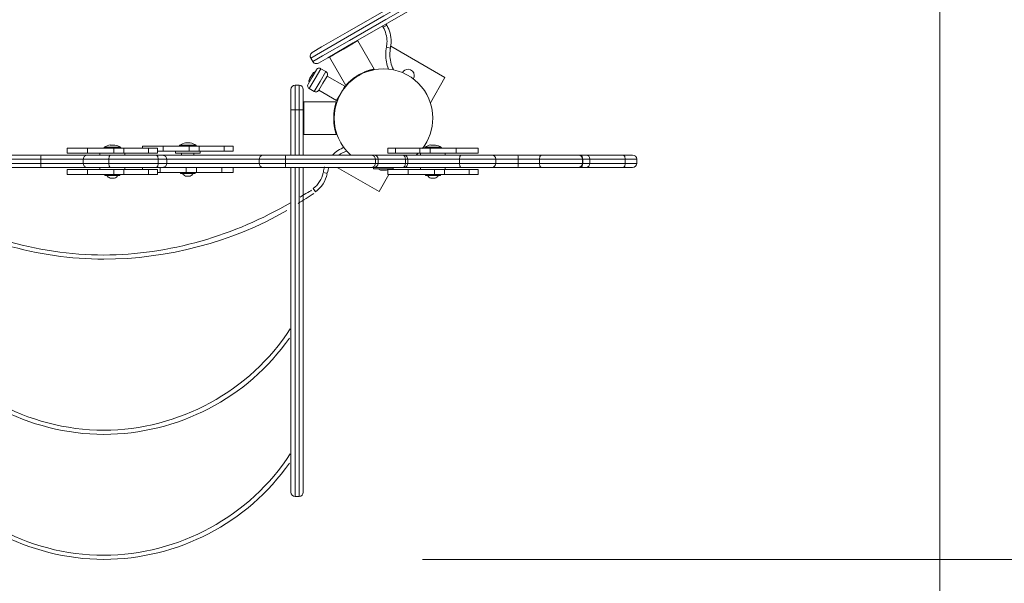
# Model space of a CAD drawing. Units: inches. Extents: x 111 to 189, y 50 to 159.
# Drawn here: x 139 to 151, y 90 to 97 of the extents above; entities that cross this region are included whole.
import ezdxf

# ---------------------------------------------------------------- set-up
doc = ezdxf.new("R2010")
doc.units = ezdxf.units.IN
doc.header["$MEASUREMENT"] = 0
doc.layers.add('Ebene 1', color=7, linetype='Continuous')

# ---------------------------------------------------------------- blocks, each defined once
blk = doc.blocks.new('block 2')
at = {"layer": 'Ebene 1', "color": 179, "lineweight": 9, "true_color": 0x1a171b}
for points in [[(149.824, 98.916), (149.824, 61.571)], [(143.806, 97.541), (143.496, 97.362), (143.061, 97.11), (142.619, 96.855), (142.293, 96.667), (142.174, 96.598)], [(142.192, 96.666), (142.306, 96.732), (142.615, 96.911), (143.034, 97.153), (143.449, 97.392), (143.743, 97.562)], [(142.199, 96.555), (142.318, 96.624), (142.644, 96.812), (143.085, 97.067), (143.521, 97.318), (143.831, 97.497)], [(143.818, 97.432), (143.524, 97.262), (143.109, 97.023), (142.69, 96.781), (142.381, 96.602), (142.267, 96.536)], [(143.054, 96.974), (143.047, 96.987)], [(143.097, 96.998), (143.085, 96.991), (143.054, 96.974)], [(143.09, 97.011), (143.097, 96.998)], [(142.746, 96.807), (142.695, 96.778), (142.573, 96.707)], [(142.746, 96.807), (142.739, 96.809)], [(142.945, 96.462), (142.746, 96.807)], [(143.804, 96.36), (143.146, 96.74)], [(142.573, 96.707), (142.45, 96.636), (142.4, 96.607)], [(143.143, 96.719), (143.129, 96.722), (143.094, 96.729)], [(142.199, 96.555), (142.174, 96.598)], [(142.401, 96.614), (142.4, 96.607)], [(142.4, 96.607), (142.599, 96.262)], [(142.142, 96.28), (142.192, 96.367), (142.242, 96.454)], [(142.296, 96.468), (142.226, 96.347), (142.156, 96.226)], [(142.18, 96.374), (142.2, 96.408), (142.208, 96.422)], [(142.217, 96.191), (142.287, 96.312), (142.357, 96.433)], [(142.372, 96.379), (142.322, 96.292), (142.272, 96.206)], [(142.372, 96.379), (142.322, 96.292), (142.272, 96.206)], [(142.357, 96.433), (142.296, 96.468)], [(142.588, 96.254), (142.372, 96.379)], [(142.937, 96.455), (142.94, 96.455), (142.941, 96.456), (142.941, 96.456), (142.94, 96.455), (142.939, 96.455), (142.937, 96.455), (142.935, 96.454), (142.933, 96.454), (142.929, 96.453), (142.926, 96.452), (142.922, 96.452), (142.918, 96.451), (142.913, 96.449), (142.908, 96.448), (142.903, 96.446), (142.897, 96.445), (142.891, 96.443), (142.884, 96.441), (142.877, 96.439), (142.87, 96.437), (142.863, 96.435), (142.856, 96.432), (142.848, 96.429), (142.841, 96.426), (142.832, 96.423), (142.824, 96.42), (142.816, 96.416), (142.808, 96.412), (142.8, 96.409), (142.791, 96.404), (142.783, 96.4), (142.774, 96.396), (142.766, 96.391), (142.758, 96.387), (142.749, 96.382), (142.741, 96.377), (142.733, 96.372), (142.726, 96.367), (142.718, 96.361), (142.71, 96.356), (142.703, 96.351), (142.696, 96.346), (142.689, 96.34), (142.682, 96.335), (142.676, 96.33), (142.669, 96.325), (142.663, 96.319), (142.658, 96.315), (142.652, 96.309), (142.647, 96.305), (142.642, 96.3), (142.638, 96.296), (142.633, 96.291), (142.629, 96.287), (142.626, 96.284), (142.622, 96.28), (142.619, 96.277), (142.617, 96.274), (142.615, 96.272), (142.613, 96.27), (142.611, 96.268), (142.61, 96.266), (142.609, 96.265), (142.608, 96.264), (142.607, 96.263), (142.607, 96.263), (142.606, 96.263), (142.607, 96.263), (142.609, 96.265)], [(142.033, 96.267), (141.983, 96.267)], [(141.983, 95.967), (141.983, 96.179), (141.983, 96.267)], [(142.033, 96.267), (142.033, 96.179), (142.033, 95.967)], [(142.153, 96.326), (142.161, 96.34), (142.18, 96.374)], [(143.628, 96.054), (143.804, 96.36)], [(141.933, 96.217), (141.933, 96.144), (141.933, 95.967)], [(142.083, 95.967), (142.083, 96.144), (142.083, 96.217)], [(142.156, 96.226), (142.217, 96.191)], [(142.272, 96.206), (142.488, 96.081)], [(142.488, 96.081), (142.538, 96.167), (142.588, 96.254)], [(142.526, 96.145), (142.526, 96.145)], [(142.551, 96.188), (142.551, 96.189)], [(142.088, 96.067), (142.083, 96.062)], [(142.486, 96.067), (142.088, 96.067)], [(142.088, 96.067), (142.088, 96.009), (142.088, 95.867)], [(142.485, 95.667), (142.485, 95.668), (142.484, 95.668), (142.484, 95.669), (142.484, 95.671), (142.483, 95.672), (142.483, 95.674), (142.482, 95.677), (142.481, 95.679), (142.48, 95.682), (142.48, 95.684), (142.479, 95.685), (142.479, 95.686), (142.478, 95.688), (142.478, 95.689), (142.477, 95.691), (142.477, 95.693), (142.476, 95.695), (142.476, 95.697), (142.475, 95.7), (142.474, 95.702), (142.474, 95.705), (142.473, 95.708), (142.472, 95.711), (142.471, 95.714), (142.47, 95.718), (142.47, 95.722), (142.469, 95.726), (142.468, 95.728), (142.468, 95.731), (142.467, 95.733), (142.466, 95.735), (142.466, 95.737), (142.466, 95.74), (142.465, 95.742), (142.465, 95.745), (142.464, 95.747), (142.464, 95.749), (142.463, 95.752), (142.463, 95.754), (142.462, 95.756), (142.462, 95.758), (142.462, 95.761), (142.461, 95.763), (142.461, 95.765), (142.461, 95.767), (142.46, 95.769), (142.46, 95.771), (142.46, 95.773), (142.459, 95.775), (142.459, 95.777), (142.459, 95.779), (142.458, 95.781), (142.458, 95.783), (142.458, 95.785), (142.458, 95.787), (142.458, 95.788), (142.457, 95.79), (142.457, 95.795), (142.456, 95.799), (142.456, 95.803), (142.456, 95.807), (142.455, 95.812), (142.455, 95.816), (142.455, 95.82), (142.454, 95.825), (142.454, 95.829), (142.454, 95.833), (142.453, 95.837), (142.453, 95.842), (142.453, 95.846), (142.453, 95.85), (142.453, 95.855), (142.453, 95.859), (142.453, 95.863), (142.453, 95.867), (142.453, 95.877), (142.453, 95.886), (142.453, 95.896), (142.454, 95.905), (142.455, 95.915), (142.455, 95.925), (142.456, 95.935), (142.457, 95.944), (142.458, 95.947), (142.458, 95.95), (142.459, 95.953), (142.459, 95.956), (142.46, 95.959), (142.46, 95.963), (142.461, 95.966), (142.461, 95.97), (142.462, 95.973), (142.462, 95.977), (142.463, 95.981), (142.464, 95.985), (142.465, 95.989), (142.465, 95.993), (142.466, 95.997), (142.467, 96.001), (142.468, 96.004), (142.469, 96.009), (142.469, 96.011), (142.47, 96.013), (142.47, 96.016), (142.471, 96.018), (142.471, 96.02), (142.472, 96.022), (142.472, 96.024), (142.473, 96.026), (142.473, 96.028), (142.474, 96.029), (142.474, 96.031), (142.475, 96.032), (142.475, 96.034), (142.475, 96.035), (142.476, 96.037), (142.476, 96.038), (142.477, 96.04), (142.477, 96.041), (142.477, 96.042), (142.477, 96.043), (142.478, 96.044), (142.478, 96.045), (142.478, 96.046), (142.479, 96.047), (142.479, 96.048), (142.479, 96.049), (142.48, 96.05), (142.48, 96.05), (142.48, 96.051), (142.48, 96.052), (142.481, 96.053), (142.481, 96.055), (142.482, 96.056), (142.482, 96.058), (142.482, 96.059), (142.483, 96.06), (142.483, 96.061), (142.483, 96.062), (142.483, 96.063), (142.484, 96.063), (142.484, 96.064), (142.484, 96.065), (142.484, 96.065), (142.484, 96.066), (142.485, 96.066), (142.485, 96.066), (142.485, 96.067)], [(141.933, 95.967), (141.933, 95.417)], [(141.933, 95.967), (141.947, 95.967), (141.983, 95.967)], [(141.983, 95.417), (141.983, 95.967)], [(142.033, 95.967), (141.983, 95.967)], [(142.033, 95.967), (142.033, 95.417)], [(142.083, 95.967), (142.068, 95.967), (142.033, 95.967)], [(142.083, 95.417), (142.083, 95.967)], [(142.088, 95.867), (142.088, 95.726), (142.088, 95.667)], [(142.083, 95.672), (142.088, 95.667)], [(142.088, 95.667), (142.486, 95.667)], [(139.739, 95.54), (139.736, 95.54), (139.733, 95.54)], [(139.733, 95.54), (139.742, 95.54), (139.752, 95.54)], [(139.761, 95.54), (139.755, 95.54), (139.748, 95.54)], [(139.752, 95.54), (139.766, 95.54), (139.78, 95.54)], [(139.784, 95.54), (139.779, 95.54), (139.775, 95.54)], [(139.78, 95.54), (139.785, 95.54), (139.79, 95.54)], [(140.657, 95.565), (140.654, 95.565), (140.651, 95.565)], [(140.651, 95.565), (140.66, 95.565), (140.669, 95.565)], [(140.679, 95.565), (140.672, 95.565), (140.666, 95.565)], [(140.669, 95.565), (140.683, 95.565), (140.698, 95.565)], [(140.701, 95.565), (140.697, 95.565), (140.692, 95.565)], [(140.698, 95.565), (140.703, 95.565), (140.707, 95.565)], [(143.632, 95.54), (143.636, 95.54), (143.641, 95.54)], [(143.647, 95.54), (143.643, 95.54), (143.638, 95.54)], [(143.641, 95.54), (143.655, 95.54), (143.669, 95.54)], [(143.673, 95.54), (143.667, 95.54), (143.66, 95.54)], [(143.669, 95.54), (143.679, 95.54), (143.688, 95.54)], [(143.688, 95.54), (143.685, 95.54), (143.682, 95.54)], [(139.211, 95.502), (139.211, 95.442)], [(139.46, 95.502), (139.278, 95.502), (139.211, 95.502)], [(139.46, 95.442), (139.278, 95.442), (139.211, 95.442)], [(139.46, 95.442), (139.46, 95.502)], [(139.778, 95.502), (139.62, 95.502), (139.46, 95.502)], [(139.778, 95.442), (139.62, 95.442), (139.46, 95.442)], [(139.611, 95.442), (139.611, 95.417)], [(139.661, 95.512), (139.661, 95.502)], [(139.661, 95.512), (139.697, 95.512), (139.779, 95.512)], [(139.778, 95.442), (139.778, 95.502)], [(139.901, 95.502), (139.837, 95.502), (139.778, 95.502)], [(139.901, 95.442), (139.837, 95.442), (139.778, 95.442)], [(139.779, 95.512), (139.838, 95.512), (139.861, 95.512)], [(139.861, 95.502), (139.861, 95.512)], [(139.901, 95.442), (139.901, 95.502)], [(140.202, 95.502), (140.067, 95.502), (139.901, 95.502)], [(140.202, 95.442), (140.067, 95.442), (139.901, 95.442)], [(139.912, 95.417), (139.912, 95.442)], [(140.129, 95.527), (140.129, 95.502)], [(140.378, 95.527), (140.195, 95.527), (140.129, 95.527)], [(140.202, 95.442), (140.202, 95.502)], [(140.312, 95.502), (140.283, 95.502), (140.202, 95.502)], [(140.312, 95.442), (140.283, 95.442), (140.202, 95.442)], [(140.312, 95.442), (140.312, 95.502)], [(140.378, 95.467), (140.344, 95.467), (140.312, 95.467)], [(140.378, 95.467), (140.378, 95.527)], [(140.695, 95.527), (140.538, 95.527), (140.378, 95.527)], [(140.695, 95.467), (140.538, 95.467), (140.378, 95.467)], [(140.529, 95.467), (140.529, 95.442)], [(140.829, 95.442), (140.679, 95.442), (140.529, 95.442)], [(140.579, 95.537), (140.579, 95.527)], [(140.579, 95.537), (140.615, 95.537), (140.696, 95.537)], [(140.604, 95.442), (140.604, 95.417)], [(140.695, 95.467), (140.695, 95.527)], [(140.819, 95.527), (140.755, 95.527), (140.695, 95.527)], [(140.819, 95.467), (140.755, 95.467), (140.695, 95.467)], [(140.696, 95.537), (140.756, 95.537), (140.779, 95.537)], [(140.754, 95.417), (140.754, 95.442)], [(140.779, 95.527), (140.779, 95.537)], [(140.819, 95.467), (140.819, 95.527)], [(141.12, 95.527), (140.985, 95.527), (140.819, 95.527)], [(141.12, 95.467), (140.985, 95.467), (140.819, 95.467)], [(140.829, 95.442), (140.829, 95.467)], [(141.12, 95.467), (141.12, 95.527)], [(141.229, 95.527), (141.201, 95.527), (141.12, 95.527)], [(141.229, 95.467), (141.201, 95.467), (141.12, 95.467)], [(141.229, 95.467), (141.229, 95.527)], [(143.11, 95.502), (143.11, 95.442)], [(143.206, 95.502), (143.135, 95.502), (143.11, 95.502)], [(143.206, 95.442), (143.135, 95.442), (143.11, 95.442)], [(143.206, 95.442), (143.206, 95.502)], [(143.502, 95.502), (143.336, 95.502), (143.206, 95.502)], [(143.502, 95.442), (143.336, 95.442), (143.206, 95.442)], [(143.502, 95.442), (143.502, 95.502)], [(143.624, 95.502), (143.566, 95.502), (143.502, 95.502)], [(143.624, 95.442), (143.566, 95.442), (143.502, 95.442)], [(143.51, 95.442), (143.51, 95.417)], [(143.56, 95.512), (143.56, 95.502)], [(143.56, 95.512), (143.582, 95.512), (143.639, 95.512)], [(143.624, 95.442), (143.624, 95.502)], [(143.941, 95.502), (143.779, 95.502), (143.624, 95.502)], [(143.941, 95.442), (143.779, 95.442), (143.624, 95.442)], [(143.639, 95.512), (143.723, 95.512), (143.76, 95.512)], [(143.76, 95.502), (143.76, 95.512)], [(143.81, 95.417), (143.81, 95.442)], [(143.941, 95.442), (143.941, 95.502)], [(144.21, 95.502), (144.138, 95.502), (143.941, 95.502)], [(144.21, 95.442), (144.138, 95.442), (143.941, 95.442)], [(144.21, 95.442), (144.21, 95.502)], [(138.401, 95.417), (138.567, 95.417), (138.895, 95.417)], [(138.891, 95.367), (138.599, 95.367), (138.451, 95.367)], [(138.451, 95.317), (138.599, 95.317), (138.891, 95.317)], [(138.895, 95.417), (138.892, 95.402), (138.891, 95.367)], [(138.891, 95.367), (138.891, 95.317)], [(139.406, 95.367), (139.183, 95.367), (138.891, 95.367)], [(138.891, 95.317), (138.892, 95.282), (138.895, 95.267)], [(138.891, 95.317), (139.183, 95.317), (139.406, 95.317)], [(138.895, 95.417), (139.209, 95.417), (139.447, 95.417)], [(139.447, 95.417), (139.418, 95.402), (139.406, 95.367)], [(139.406, 95.367), (139.406, 95.317)], [(139.719, 95.367), (139.542, 95.367), (139.406, 95.367)], [(139.406, 95.317), (139.542, 95.317), (139.719, 95.317)], [(139.406, 95.317), (139.418, 95.282), (139.447, 95.267)], [(139.447, 95.417), (139.572, 95.417), (139.733, 95.417)], [(139.733, 95.417), (139.723, 95.402), (139.719, 95.367)], [(139.719, 95.367), (139.719, 95.317)], [(140.32, 95.367), (140.025, 95.367), (139.719, 95.367)], [(139.719, 95.317), (140.025, 95.317), (140.32, 95.317)], [(139.719, 95.317), (139.723, 95.282), (139.733, 95.267)], [(139.733, 95.417), (140.02, 95.417), (140.298, 95.417)], [(140.298, 95.417), (140.314, 95.402), (140.32, 95.367)], [(140.298, 95.417), (140.349, 95.417), (140.376, 95.417)], [(140.32, 95.317), (140.314, 95.282), (140.298, 95.267)], [(140.32, 95.367), (140.32, 95.317)], [(140.425, 95.367), (140.389, 95.367), (140.32, 95.367)], [(140.32, 95.317), (140.389, 95.317), (140.425, 95.317)], [(140.376, 95.417), (140.411, 95.402), (140.425, 95.367)], [(140.376, 95.417), (140.549, 95.417), (140.875, 95.417), (141.259, 95.417), (141.585, 95.417)], [(140.425, 95.317), (140.411, 95.282), (140.376, 95.267)], [(140.425, 95.367), (140.425, 95.317)], [(141.548, 95.367), (141.127, 95.367), (140.675, 95.367), (140.425, 95.367)], [(140.425, 95.317), (140.675, 95.317), (141.127, 95.317), (141.548, 95.317)], [(141.585, 95.417), (141.559, 95.402), (141.548, 95.367)], [(141.548, 95.367), (141.548, 95.317)], [(141.866, 95.367), (141.693, 95.367), (141.548, 95.367)], [(141.548, 95.317), (141.559, 95.282), (141.585, 95.267)], [(141.548, 95.317), (141.693, 95.317), (141.866, 95.317)], [(141.585, 95.417), (141.714, 95.417), (141.869, 95.417)], [(141.869, 95.417), (141.867, 95.402), (141.866, 95.367)], [(141.866, 95.367), (141.866, 95.317)], [(142.963, 95.367), (142.727, 95.367), (142.337, 95.367), (141.866, 95.367)], [(141.866, 95.317), (142.337, 95.317), (142.727, 95.317), (142.963, 95.317)], [(141.866, 95.317), (141.867, 95.282), (141.869, 95.267)], [(141.869, 95.417), (142.317, 95.417), (142.69, 95.417), (142.915, 95.417)], [(142.915, 95.417), (142.949, 95.402), (142.963, 95.367)], [(142.915, 95.417), (142.936, 95.417), (142.943, 95.417)], [(142.963, 95.317), (142.949, 95.282), (142.915, 95.267)], [(142.943, 95.417), (143.097, 95.417), (143.301, 95.417)], [(142.963, 95.367), (142.963, 95.317)], [(142.993, 95.367), (142.985, 95.367), (142.963, 95.367)], [(142.963, 95.317), (142.985, 95.317), (142.993, 95.317)], [(142.993, 95.317), (142.993, 95.367)], [(143.327, 95.367), (143.137, 95.367), (142.993, 95.367)], [(142.993, 95.317), (143.137, 95.317), (143.327, 95.317)], [(143.301, 95.417), (143.319, 95.402), (143.327, 95.367)], [(143.301, 95.417), (143.312, 95.417), (143.324, 95.417)], [(143.327, 95.317), (143.319, 95.282), (143.301, 95.267)], [(143.324, 95.417), (143.344, 95.402), (143.353, 95.367)], [(143.324, 95.417), (143.648, 95.417), (143.997, 95.417)], [(143.353, 95.317), (143.344, 95.282), (143.324, 95.267)], [(143.327, 95.367), (143.327, 95.317)], [(143.353, 95.367), (143.34, 95.367), (143.327, 95.367)], [(143.327, 95.317), (143.34, 95.317), (143.353, 95.317)], [(143.353, 95.367), (143.353, 95.317)], [(143.983, 95.367), (143.656, 95.367), (143.353, 95.367)], [(143.353, 95.317), (143.656, 95.317), (143.983, 95.317)], [(143.997, 95.417), (143.987, 95.402), (143.983, 95.367)], [(143.983, 95.367), (143.983, 95.317)], [(144.425, 95.367), (144.287, 95.367), (143.983, 95.367)], [(143.983, 95.317), (143.987, 95.282), (143.997, 95.267)], [(143.983, 95.317), (144.287, 95.317), (144.425, 95.317)], [(143.997, 95.417), (144.257, 95.417), (144.375, 95.417)], [(144.375, 95.417), (144.502, 95.417), (144.691, 95.417)], [(144.425, 95.317), (144.425, 95.367)], [(144.697, 95.367), (144.536, 95.367), (144.425, 95.367)], [(144.425, 95.317), (144.536, 95.317), (144.697, 95.317)], [(144.691, 95.417), (144.695, 95.402), (144.697, 95.367)], [(144.691, 95.417), (144.836, 95.417), (144.976, 95.417)], [(144.697, 95.317), (144.695, 95.282), (144.691, 95.267)], [(144.697, 95.367), (144.697, 95.317)], [(144.954, 95.367), (144.829, 95.367), (144.697, 95.367)], [(144.697, 95.317), (144.829, 95.317), (144.954, 95.317)], [(144.976, 95.417), (144.961, 95.402), (144.954, 95.367)], [(144.954, 95.367), (144.954, 95.317)], [(145.477, 95.367), (145.307, 95.367), (144.954, 95.367)], [(144.954, 95.317), (145.307, 95.317), (145.477, 95.317)], [(144.954, 95.317), (144.961, 95.282), (144.976, 95.267)], [(144.976, 95.417), (145.28, 95.417), (145.427, 95.417)], [(145.427, 95.417), (145.443, 95.417), (145.46, 95.417)], [(145.46, 95.417), (145.476, 95.402), (145.482, 95.367)], [(145.46, 95.417), (145.503, 95.417), (145.519, 95.417)], [(145.482, 95.317), (145.476, 95.282), (145.46, 95.267)], [(145.477, 95.317), (145.477, 95.367)], [(145.482, 95.367), (145.482, 95.317)], [(145.569, 95.367), (145.546, 95.367), (145.482, 95.367)], [(145.482, 95.317), (145.546, 95.317), (145.569, 95.317)], [(145.519, 95.417), (145.531, 95.417), (145.543, 95.417)], [(145.543, 95.417), (145.545, 95.415), (145.547, 95.409)], [(145.543, 95.417), (145.765, 95.417), (145.978, 95.417)], [(145.997, 95.367), (145.778, 95.367), (145.55, 95.367)], [(145.55, 95.317), (145.778, 95.317), (145.997, 95.317)], [(145.569, 95.317), (145.569, 95.367)], [(145.978, 95.417), (145.992, 95.402), (145.997, 95.367)], [(145.978, 95.417), (146.058, 95.417), (146.088, 95.417)], [(145.997, 95.317), (145.992, 95.282), (145.978, 95.267)], [(145.997, 95.367), (145.997, 95.317)], [(146.138, 95.367), (146.1, 95.367), (145.997, 95.367)], [(145.997, 95.317), (146.1, 95.317), (146.138, 95.317)], [(146.138, 95.317), (146.138, 95.367)], [(138.895, 95.267), (138.567, 95.267), (138.401, 95.267)], [(139.447, 95.267), (139.209, 95.267), (138.895, 95.267)], [(139.211, 95.242), (139.211, 95.182)], [(139.46, 95.242), (139.278, 95.242), (139.211, 95.242)], [(139.46, 95.182), (139.278, 95.182), (139.211, 95.182)], [(139.733, 95.267), (139.572, 95.267), (139.447, 95.267)], [(139.46, 95.182), (139.46, 95.242)], [(139.778, 95.242), (139.62, 95.242), (139.46, 95.242)], [(139.778, 95.182), (139.62, 95.182), (139.46, 95.182)], [(139.611, 95.267), (139.611, 95.242)], [(139.672, 95.182), (139.672, 95.169)], [(140.298, 95.267), (140.02, 95.267), (139.733, 95.267)], [(139.778, 95.182), (139.778, 95.242)], [(139.901, 95.242), (139.837, 95.242), (139.778, 95.242)], [(139.901, 95.182), (139.837, 95.182), (139.778, 95.182)], [(139.851, 95.169), (139.851, 95.182)], [(139.901, 95.182), (139.901, 95.242)], [(140.202, 95.242), (140.067, 95.242), (139.901, 95.242)], [(140.202, 95.182), (140.067, 95.182), (139.901, 95.182)], [(139.912, 95.242), (139.912, 95.267)], [(140.129, 95.267), (140.129, 95.242)], [(140.202, 95.182), (140.202, 95.242)], [(140.312, 95.242), (140.283, 95.242), (140.202, 95.242)], [(140.312, 95.182), (140.283, 95.182), (140.202, 95.182)], [(140.376, 95.267), (140.349, 95.267), (140.298, 95.267)], [(140.312, 95.182), (140.312, 95.242)], [(140.342, 95.207), (140.327, 95.207), (140.312, 95.207)], [(140.342, 95.207), (140.342, 95.267)], [(140.659, 95.207), (140.498, 95.207), (140.342, 95.207)], [(141.585, 95.267), (141.259, 95.267), (140.875, 95.267), (140.549, 95.267), (140.376, 95.267)], [(140.589, 95.207), (140.589, 95.194)], [(140.589, 95.194), (140.592, 95.194), (140.601, 95.194)], [(140.601, 95.194), (140.702, 95.194), (140.769, 95.194)], [(140.659, 95.207), (140.659, 95.267)], [(140.784, 95.207), (140.72, 95.207), (140.659, 95.207)], [(140.769, 95.194), (140.769, 95.207)], [(140.784, 95.207), (140.784, 95.267)], [(141.092, 95.207), (140.95, 95.207), (140.784, 95.207)], [(141.092, 95.207), (141.092, 95.267)], [(141.229, 95.207), (141.194, 95.207), (141.092, 95.207)], [(141.229, 95.207), (141.229, 95.267)], [(141.869, 95.267), (141.714, 95.267), (141.585, 95.267)], [(142.915, 95.267), (142.69, 95.267), (142.317, 95.267), (141.869, 95.267)], [(141.933, 95.267), (141.933, 94.245), (141.933, 93.292), (141.933, 92.474), (141.933, 91.846), (141.933, 91.452), (141.933, 91.317)], [(141.983, 91.267), (141.983, 91.403), (141.983, 91.803), (141.983, 92.438), (141.983, 93.267), (141.983, 94.232), (141.983, 95.267)], [(142.033, 95.267), (142.033, 94.232), (142.033, 93.267), (142.033, 92.438), (142.033, 91.803), (142.033, 91.403), (142.033, 91.267)], [(142.083, 91.317), (142.083, 91.452), (142.083, 91.846), (142.083, 92.474), (142.083, 93.292), (142.083, 94.245), (142.083, 95.267)], [(142.375, 95.197), (142.36, 95.199), (142.326, 95.205)], [(143.004, 94.974), (142.497, 95.267)], [(142.943, 95.267), (142.936, 95.267), (142.915, 95.267)], [(142.938, 95.267), (142.938, 95.252)], [(143.058, 95.252), (142.973, 95.252), (142.938, 95.252)], [(143.301, 95.267), (143.097, 95.267), (142.943, 95.267)], [(142.993, 95.252), (143.02, 95.234)], [(143.004, 94.974), (143.124, 95.182)], [(143.023, 95.232), (143.023, 95.232), (143.022, 95.233), (143.022, 95.233), (143.021, 95.233), (143.021, 95.233), (143.021, 95.233), (143.02, 95.234), (143.02, 95.234)], [(143.035, 95.232), (143.027, 95.232), (143.023, 95.232)], [(143.046, 95.232), (143.045, 95.232), (143.044, 95.233), (143.044, 95.233), (143.043, 95.233), (143.043, 95.233), (143.042, 95.233), (143.042, 95.233), (143.042, 95.233), (143.041, 95.234), (143.041, 95.234), (143.04, 95.234), (143.039, 95.234), (143.038, 95.234), (143.037, 95.234), (143.037, 95.234), (143.037, 95.233), (143.036, 95.233), (143.036, 95.233), (143.036, 95.233), (143.035, 95.233), (143.035, 95.232), (143.035, 95.232)], [(143.069, 95.232), (143.058, 95.232), (143.046, 95.232)], [(143.178, 95.252), (143.143, 95.252), (143.058, 95.252)], [(143.08, 95.232), (143.08, 95.232), (143.08, 95.233), (143.08, 95.233), (143.079, 95.233), (143.079, 95.233), (143.078, 95.234), (143.078, 95.234), (143.077, 95.234), (143.077, 95.234), (143.076, 95.234), (143.075, 95.234), (143.074, 95.234), (143.074, 95.233), (143.073, 95.233), (143.073, 95.233), (143.073, 95.233), (143.072, 95.233), (143.072, 95.233), (143.071, 95.233), (143.07, 95.232), (143.069, 95.232)], [(143.092, 95.232), (143.088, 95.232), (143.08, 95.232)], [(143.095, 95.234), (143.095, 95.234), (143.095, 95.233), (143.094, 95.233), (143.094, 95.233), (143.094, 95.233), (143.094, 95.233), (143.093, 95.232), (143.092, 95.232)], [(143.095, 95.234), (143.123, 95.252)], [(143.11, 95.242), (143.11, 95.182)], [(143.359, 95.242), (143.176, 95.242), (143.11, 95.242)], [(143.359, 95.182), (143.176, 95.182), (143.11, 95.182)], [(143.159, 95.242), (143.165, 95.252)], [(143.178, 95.252), (143.178, 95.267)], [(143.324, 95.267), (143.312, 95.267), (143.301, 95.267)], [(143.997, 95.267), (143.648, 95.267), (143.324, 95.267)], [(143.359, 95.182), (143.359, 95.242)], [(143.677, 95.242), (143.519, 95.242), (143.359, 95.242)], [(143.677, 95.182), (143.519, 95.182), (143.359, 95.182)], [(143.51, 95.267), (143.51, 95.242)], [(143.57, 95.182), (143.57, 95.169)], [(143.677, 95.182), (143.677, 95.242)], [(143.8, 95.242), (143.736, 95.242), (143.677, 95.242)], [(143.8, 95.182), (143.736, 95.182), (143.677, 95.182)], [(143.75, 95.169), (143.75, 95.182)], [(143.8, 95.182), (143.8, 95.242)], [(144.101, 95.242), (143.966, 95.242), (143.8, 95.242)], [(144.101, 95.182), (143.966, 95.182), (143.8, 95.182)], [(143.81, 95.242), (143.81, 95.267)], [(144.375, 95.267), (144.257, 95.267), (143.997, 95.267)], [(144.101, 95.182), (144.101, 95.242)], [(144.21, 95.242), (144.182, 95.242), (144.101, 95.242)], [(144.21, 95.182), (144.182, 95.182), (144.101, 95.182)], [(144.21, 95.182), (144.21, 95.242)], [(144.691, 95.267), (144.502, 95.267), (144.375, 95.267)], [(144.976, 95.267), (144.836, 95.267), (144.691, 95.267)], [(145.427, 95.267), (145.28, 95.267), (144.976, 95.267)], [(145.46, 95.267), (145.443, 95.267), (145.427, 95.267)], [(145.519, 95.267), (145.503, 95.267), (145.46, 95.267)], [(145.543, 95.267), (145.531, 95.267), (145.519, 95.267)], [(145.547, 95.275), (145.545, 95.269), (145.543, 95.267)], [(145.978, 95.267), (145.765, 95.267), (145.543, 95.267)], [(146.088, 95.267), (146.058, 95.267), (145.978, 95.267)], [(139.672, 95.169), (139.761, 95.169), (139.851, 95.169)], [(139.749, 95.138), (139.741, 95.136), (139.733, 95.138)], [(139.733, 95.138), (139.736, 95.137), (139.74, 95.136)], [(139.748, 95.137), (139.755, 95.137), (139.761, 95.136)], [(139.778, 95.138), (139.764, 95.136), (139.749, 95.138)], [(139.775, 95.137), (139.779, 95.137), (139.783, 95.136)], [(139.789, 95.137), (139.784, 95.136), (139.778, 95.138)], [(140.664, 95.163), (140.657, 95.161), (140.65, 95.163)], [(140.657, 95.161), (140.661, 95.162), (140.665, 95.163)], [(140.693, 95.163), (140.679, 95.161), (140.664, 95.163)], [(140.679, 95.161), (140.686, 95.162), (140.694, 95.163)], [(140.708, 95.163), (140.7, 95.161), (140.693, 95.163)], [(140.701, 95.161), (140.704, 95.162), (140.708, 95.163)], [(143.57, 95.169), (143.571, 95.169), (143.572, 95.169)], [(143.572, 95.169), (143.668, 95.169), (143.75, 95.169)], [(143.638, 95.138), (143.637, 95.137), (143.635, 95.136)], [(143.637, 95.137), (143.642, 95.136), (143.648, 95.136)], [(143.665, 95.138), (143.652, 95.136), (143.638, 95.138)], [(143.66, 95.137), (143.667, 95.136), (143.673, 95.136)], [(143.687, 95.138), (143.676, 95.136), (143.665, 95.138)], [(143.683, 95.137), (143.685, 95.136), (143.687, 95.138)], [(142.233, 94.972), (142.224, 94.984), (142.204, 95.013)], [(142.033, 91.267), (141.983, 91.267)], [(143.531, 90.501), (178.759, 90.501)]]:
    blk.add_lwpolyline(points, dxfattribs=at)
for points, knots in [([(143.141, 96.716), (143.146, 96.741), (143.151, 96.772), (143.151, 96.799), (143.151, 96.866), (143.132, 96.934), (143.101, 96.992)], [0, 0, 0, 0, 1, 1, 1, 2, 2, 2, 2]), ([(143.093, 96.726), (143.097, 96.748), (143.101, 96.775), (143.101, 96.799), (143.101, 96.859), (143.084, 96.922), (143.054, 96.974)], [0, 0, 0, 0, 1, 1, 1, 2, 2, 2, 2]), ([(142.193, 96.667), (142.177, 96.658), (142.167, 96.641), (142.167, 96.623), (142.167, 96.615), (142.169, 96.606), (142.173, 96.599)], [0, 0, 0, 0, 1, 1, 1, 2, 2, 2, 2]), ([(143.096, 96.733), (143.09, 96.705), (143.085, 96.67), (143.085, 96.64), (143.085, 96.58), (143.097, 96.519), (143.12, 96.464)], [0, 0, 0, 0, 1, 1, 1, 2, 2, 2, 2]), ([(143.145, 96.723), (143.14, 96.698), (143.135, 96.667), (143.135, 96.64), (143.135, 96.578), (143.151, 96.514), (143.179, 96.459)], [0, 0, 0, 0, 1, 1, 1, 2, 2, 2, 2]), ([(142.198, 96.555), (142.207, 96.54), (142.224, 96.53), (142.242, 96.53), (142.251, 96.53), (142.259, 96.532), (142.266, 96.536)], [0, 0, 0, 0, 1, 1, 1, 2, 2, 2, 2]), ([(142.228, 96.429), (142.226, 96.429), (142.225, 96.429), (142.224, 96.429), (142.218, 96.429), (142.212, 96.427), (142.208, 96.422)], [0, 0, 0, 0, 1, 1, 1, 2, 2, 2, 2]), ([(142.296, 96.469), (142.29, 96.472), (142.283, 96.474), (142.276, 96.474), (142.262, 96.474), (142.249, 96.466), (142.242, 96.454)], [0, 0, 0, 0, 1, 1, 1, 2, 2, 2, 2]), ([(142.372, 96.379), (142.375, 96.384), (142.377, 96.392), (142.377, 96.399), (142.377, 96.413), (142.369, 96.427), (142.357, 96.433)], [0, 0, 0, 0, 1, 1, 1, 2, 2, 2, 2]), ([(143.531, 95.497), (143.613, 95.6), (143.658, 95.733), (143.658, 95.867), (143.658, 96.198), (143.388, 96.467), (143.058, 96.467), (142.727, 96.467), (142.458, 96.198), (142.458, 95.867), (142.458, 95.699), (142.533, 95.534), (142.657, 95.422)], [0, 0, 0, 0, 1, 1, 1, 2, 2, 2, 3, 3, 3, 4, 4, 4, 4]), ([(142.601, 96.266), (142.601, 96.266), (142.6, 96.265), (142.6, 96.265), (142.6, 96.265), (142.599, 96.265), (142.599, 96.265), (142.599, 96.265), (142.599, 96.264), (142.599, 96.264), (142.599, 96.264), (142.599, 96.264), (142.599, 96.264), (142.599, 96.264), (142.599, 96.264), (142.599, 96.264), (142.599, 96.264), (142.598, 96.263), (142.598, 96.263), (142.598, 96.263), (142.599, 96.264), (142.599, 96.264), (142.599, 96.264), (142.599, 96.264), (142.599, 96.264), (142.599, 96.264), (142.6, 96.265), (142.6, 96.265), (142.6, 96.265), (142.601, 96.266), (142.601, 96.266), (142.601, 96.266), (142.602, 96.267), (142.602, 96.267), (142.602, 96.267), (142.603, 96.269), (142.603, 96.269), (142.603, 96.269), (142.605, 96.271), (142.605, 96.271), (142.605, 96.271), (142.607, 96.273), (142.607, 96.273), (142.607, 96.273), (142.609, 96.275), (142.609, 96.275), (142.609, 96.275), (142.61, 96.276), (142.61, 96.276), (142.61, 96.276), (142.611, 96.277), (142.611, 96.277), (142.611, 96.277), (142.612, 96.278), (142.612, 96.278), (142.612, 96.278), (142.613, 96.279), (142.613, 96.279), (142.613, 96.279), (142.614, 96.28), (142.614, 96.28), (142.614, 96.28), (142.615, 96.281), (142.615, 96.281), (142.615, 96.281), (142.617, 96.283), (142.617, 96.283), (142.617, 96.283), (142.618, 96.285), (142.618, 96.285), (142.618, 96.285), (142.62, 96.286), (142.62, 96.286), (142.62, 96.286), (142.621, 96.288), (142.621, 96.288), (142.621, 96.288), (142.623, 96.29), (142.623, 96.29), (142.623, 96.29), (142.625, 96.292), (142.625, 96.292), (142.625, 96.292), (142.627, 96.294), (142.627, 96.294), (142.627, 96.294), (142.63, 96.296), (142.63, 96.296), (142.63, 96.296), (142.632, 96.299), (142.632, 96.299), (142.632, 96.299), (142.635, 96.301), (142.635, 96.301), (142.635, 96.301), (142.638, 96.304), (142.638, 96.304), (142.638, 96.304), (142.641, 96.307), (142.641, 96.307), (142.641, 96.307), (142.642, 96.308), (142.642, 96.308), (142.642, 96.308), (142.644, 96.31), (142.644, 96.31), (142.644, 96.31), (142.646, 96.311), (142.646, 96.311), (142.646, 96.311), (142.648, 96.313), (142.648, 96.313), (142.648, 96.313), (142.65, 96.315), (142.65, 96.315), (142.65, 96.315), (142.652, 96.316), (142.652, 96.316), (142.652, 96.316), (142.653, 96.318), (142.653, 96.318), (142.653, 96.318), (142.655, 96.319), (142.655, 96.319), (142.655, 96.319), (142.657, 96.321), (142.657, 96.321), (142.657, 96.321), (142.659, 96.322), (142.659, 96.322), (142.659, 96.322), (142.661, 96.324), (142.661, 96.324), (142.661, 96.324), (142.662, 96.326), (142.662, 96.326), (142.662, 96.326), (142.664, 96.327), (142.664, 96.327), (142.664, 96.327), (142.666, 96.329), (142.666, 96.329), (142.666, 96.329), (142.667, 96.33), (142.667, 96.33), (142.667, 96.33), (142.669, 96.331), (142.669, 96.331), (142.669, 96.331), (142.671, 96.333), (142.671, 96.333), (142.671, 96.333), (142.673, 96.334), (142.673, 96.334), (142.673, 96.334), (142.674, 96.336), (142.674, 96.336), (142.674, 96.336), (142.676, 96.337), (142.676, 96.337), (142.676, 96.337), (142.678, 96.338), (142.678, 96.338), (142.678, 96.338), (142.679, 96.339), (142.679, 96.339), (142.679, 96.339), (142.681, 96.341), (142.681, 96.341), (142.681, 96.341), (142.682, 96.342), (142.682, 96.342), (142.682, 96.342), (142.684, 96.343), (142.684, 96.343), (142.684, 96.343), (142.685, 96.344), (142.685, 96.344), (142.685, 96.344), (142.687, 96.345), (142.687, 96.345), (142.687, 96.345), (142.688, 96.347), (142.688, 96.347), (142.688, 96.347), (142.69, 96.348), (142.69, 96.348), (142.69, 96.348), (142.691, 96.349), (142.691, 96.349), (142.691, 96.349), (142.694, 96.351), (142.694, 96.351), (142.694, 96.351), (142.698, 96.354), (142.698, 96.354), (142.698, 96.354), (142.701, 96.356), (142.701, 96.356), (142.701, 96.356), (142.705, 96.359), (142.705, 96.359), (142.705, 96.359), (142.708, 96.361), (142.708, 96.361), (142.708, 96.361), (142.712, 96.364), (142.712, 96.364), (142.712, 96.364), (142.716, 96.366), (142.716, 96.366), (142.716, 96.366), (142.719, 96.369), (142.719, 96.369), (142.719, 96.369), (142.723, 96.371), (142.723, 96.371), (142.723, 96.371), (142.726, 96.373), (142.726, 96.373), (142.726, 96.373), (142.73, 96.376), (142.73, 96.376), (142.73, 96.376), (142.734, 96.378), (142.734, 96.378), (142.734, 96.378), (142.737, 96.38), (142.737, 96.38), (142.737, 96.38), (142.741, 96.382), (142.741, 96.382), (142.741, 96.382), (142.744, 96.384), (142.744, 96.384), (142.744, 96.384), (142.748, 96.387), (142.748, 96.387), (142.748, 96.387), (142.752, 96.389), (142.752, 96.389), (142.752, 96.389), (142.755, 96.391), (142.755, 96.391), (142.755, 96.391), (142.764, 96.396), (142.764, 96.396), (142.764, 96.396), (142.772, 96.4), (142.772, 96.4), (142.772, 96.4), (142.78, 96.405), (142.78, 96.405), (142.78, 96.405), (142.789, 96.409), (142.789, 96.409), (142.789, 96.409), (142.798, 96.413), (142.798, 96.413), (142.798, 96.413), (142.806, 96.418), (142.806, 96.418), (142.806, 96.418), (142.815, 96.422), (142.815, 96.422), (142.815, 96.422), (142.824, 96.425), (142.824, 96.425), (142.824, 96.425), (142.827, 96.427), (142.827, 96.427), (142.827, 96.427), (142.83, 96.428), (142.83, 96.428), (142.83, 96.428), (142.833, 96.429), (142.833, 96.429), (142.833, 96.429), (142.836, 96.43), (142.836, 96.43), (142.836, 96.43), (142.839, 96.431), (142.839, 96.431), (142.839, 96.431), (142.842, 96.433), (142.842, 96.433), (142.842, 96.433), (142.845, 96.434), (142.845, 96.434), (142.845, 96.434), (142.848, 96.435), (142.848, 96.435), (142.848, 96.435), (142.852, 96.436), (142.852, 96.436), (142.852, 96.436), (142.856, 96.438), (142.856, 96.438), (142.856, 96.438), (142.859, 96.439), (142.859, 96.439), (142.859, 96.439), (142.863, 96.44), (142.863, 96.44), (142.863, 96.44), (142.867, 96.442), (142.867, 96.442), (142.867, 96.442), (142.87, 96.443), (142.87, 96.443), (142.87, 96.443), (142.874, 96.444), (142.874, 96.444), (142.874, 96.444), (142.878, 96.445), (142.878, 96.445), (142.878, 96.445), (142.882, 96.447), (142.882, 96.447), (142.882, 96.447), (142.886, 96.448), (142.886, 96.448), (142.886, 96.448), (142.888, 96.449), (142.888, 96.449), (142.888, 96.449), (142.89, 96.45), (142.89, 96.45), (142.89, 96.45), (142.893, 96.45), (142.893, 96.45), (142.893, 96.45), (142.895, 96.451), (142.895, 96.451), (142.895, 96.451), (142.897, 96.451), (142.897, 96.451), (142.897, 96.451), (142.899, 96.452), (142.899, 96.452), (142.899, 96.452), (142.901, 96.452), (142.901, 96.452), (142.901, 96.452), (142.903, 96.453), (142.903, 96.453), (142.903, 96.453), (142.904, 96.453), (142.904, 96.453), (142.904, 96.453), (142.906, 96.454), (142.906, 96.454), (142.906, 96.454), (142.908, 96.454), (142.908, 96.454), (142.908, 96.454), (142.909, 96.455), (142.909, 96.455), (142.909, 96.455), (142.911, 96.455), (142.911, 96.455), (142.911, 96.455), (142.912, 96.456), (142.912, 96.456), (142.912, 96.456), (142.914, 96.456), (142.914, 96.456), (142.914, 96.456), (142.915, 96.456), (142.915, 96.456), (142.915, 96.456), (142.917, 96.457), (142.917, 96.457), (142.917, 96.457), (142.918, 96.457), (142.918, 96.457), (142.918, 96.457), (142.919, 96.457), (142.919, 96.457), (142.919, 96.457), (142.92, 96.458), (142.92, 96.458), (142.92, 96.458), (142.921, 96.458), (142.921, 96.458), (142.921, 96.458), (142.922, 96.458), (142.922, 96.458), (142.922, 96.458), (142.923, 96.458), (142.923, 96.458), (142.923, 96.458), (142.924, 96.459), (142.924, 96.459), (142.924, 96.459), (142.925, 96.459), (142.925, 96.459), (142.925, 96.459), (142.926, 96.459), (142.926, 96.459), (142.926, 96.459), (142.927, 96.459), (142.927, 96.459), (142.927, 96.459), (142.927, 96.459), (142.927, 96.459), (142.927, 96.459), (142.928, 96.46), (142.928, 96.46), (142.928, 96.46), (142.929, 96.46), (142.929, 96.46), (142.929, 96.46), (142.93, 96.46), (142.93, 96.46), (142.93, 96.46), (142.932, 96.46), (142.932, 96.46), (142.932, 96.46), (142.933, 96.461), (142.933, 96.461), (142.933, 96.461), (142.935, 96.461), (142.935, 96.461), (142.935, 96.461), (142.936, 96.461), (142.936, 96.461), (142.936, 96.461), (142.937, 96.462), (142.937, 96.462), (142.937, 96.462), (142.938, 96.462), (142.938, 96.462), (142.938, 96.462), (142.939, 96.462), (142.939, 96.462), (142.939, 96.462), (142.941, 96.462), (142.941, 96.462)], [0, 0, 0, 0, 1, 1, 1, 2, 2, 2, 3, 3, 3, 4, 4, 4, 5, 5, 5, 6, 6, 6, 7, 7, 7, 8, 8, 8, 9, 9, 9, 10, 10, 10, 11, 11, 11, 12, 12, 12, 13, 13, 13, 14, 14, 14, 15, 15, 15, 16, 16, 16, 17, 17, 17, 18, 18, 18, 19, 19, 19, 20, 20, 20, 21, 21, 21, 22, 22, 22, 23, 23, 23, 24, 24, 24, 25, 25, 25, 26, 26, 26, 27, 27, 27, 28, 28, 28, 29, 29, 29, 30, 30, 30, 31, 31, 31, 32, 32, 32, 33, 33, 33, 34, 34, 34, 35, 35, 35, 36, 36, 36, 37, 37, 37, 38, 38, 38, 39, 39, 39, 40, 40, 40, 41, 41, 41, 42, 42, 42, 43, 43, 43, 44, 44, 44, 45, 45, 45, 46, 46, 46, 47, 47, 47, 48, 48, 48, 49, 49, 49, 50, 50, 50, 51, 51, 51, 52, 52, 52, 53, 53, 53, 54, 54, 54, 55, 55, 55, 56, 56, 56, 57, 57, 57, 58, 58, 58, 59, 59, 59, 60, 60, 60, 61, 61, 61, 62, 62, 62, 63, 63, 63, 64, 64, 64, 65, 65, 65, 66, 66, 66, 67, 67, 67, 68, 68, 68, 69, 69, 69, 70, 70, 70, 71, 71, 71, 72, 72, 72, 73, 73, 73, 74, 74, 74, 75, 75, 75, 76, 76, 76, 77, 77, 77, 78, 78, 78, 79, 79, 79, 80, 80, 80, 81, 81, 81, 82, 82, 82, 83, 83, 83, 84, 84, 84, 85, 85, 85, 86, 86, 86, 87, 87, 87, 88, 88, 88, 89, 89, 89, 90, 90, 90, 91, 91, 91, 92, 92, 92, 93, 93, 93, 94, 94, 94, 95, 95, 95, 96, 96, 96, 97, 97, 97, 98, 98, 98, 99, 99, 99, 100, 100, 100, 101, 101, 101, 102, 102, 102, 103, 103, 103, 104, 104, 104, 105, 105, 105, 106, 106, 106, 107, 107, 107, 108, 108, 108, 109, 109, 109, 110, 110, 110, 111, 111, 111, 112, 112, 112, 113, 113, 113, 114, 114, 114, 115, 115, 115, 116, 116, 116, 117, 117, 117, 118, 118, 118, 119, 119, 119, 120, 120, 120, 121, 121, 121, 122, 122, 122, 123, 123, 123, 124, 124, 124, 125, 125, 125, 126, 126, 126, 127, 127, 127, 128, 128, 128, 129, 129, 129, 130, 130, 130, 131, 131, 131, 132, 132, 132, 133, 133, 133, 134, 134, 134, 135, 135, 135, 136, 136, 136, 137, 137, 137, 138, 138, 138, 139, 139, 139, 140, 140, 140, 141, 141, 141, 142, 142, 142, 143, 143, 143, 144, 144, 144, 145, 145, 145, 146, 146, 146, 146]), ([(143.423, 96.349), (143.429, 96.36), (143.433, 96.374), (143.433, 96.387), (143.433, 96.428), (143.399, 96.462), (143.358, 96.462), (143.33, 96.462), (143.304, 96.445), (143.291, 96.421)], [0, 0, 0, 0, 1, 1, 1, 2, 2, 2, 3, 3, 3, 3]), ([(142.142, 96.28), (142.138, 96.275), (142.136, 96.267), (142.136, 96.26), (142.136, 96.246), (142.144, 96.233), (142.156, 96.226)], [0, 0, 0, 0, 1, 1, 1, 2, 2, 2, 2]), ([(142.153, 96.326), (142.152, 96.324), (142.151, 96.321), (142.151, 96.318), (142.151, 96.314), (142.153, 96.309), (142.156, 96.305)], [0, 0, 0, 0, 1, 1, 1, 2, 2, 2, 2]), ([(142.217, 96.191), (142.223, 96.187), (142.23, 96.185), (142.237, 96.185), (142.251, 96.185), (142.265, 96.193), (142.272, 96.206)], [0, 0, 0, 0, 1, 1, 1, 2, 2, 2, 2]), ([(142.488, 96.057), (142.488, 96.057), (142.489, 96.06), (142.489, 96.06), (142.489, 96.06), (142.49, 96.06), (142.49, 96.06), (142.49, 96.06), (142.489, 96.06), (142.489, 96.06), (142.489, 96.06), (142.489, 96.059), (142.489, 96.059), (142.489, 96.059), (142.488, 96.057), (142.488, 96.057), (142.488, 96.057), (142.488, 96.055), (142.488, 96.055), (142.488, 96.055), (142.487, 96.052), (142.487, 96.052), (142.487, 96.052), (142.486, 96.049), (142.486, 96.049), (142.486, 96.049), (142.485, 96.045), (142.485, 96.045), (142.485, 96.045), (142.484, 96.042), (142.484, 96.042), (142.484, 96.042), (142.482, 96.038), (142.482, 96.038), (142.482, 96.038), (142.481, 96.033), (142.481, 96.033), (142.481, 96.033), (142.48, 96.028), (142.48, 96.028), (142.48, 96.028), (142.478, 96.022), (142.478, 96.022), (142.478, 96.022), (142.477, 96.017), (142.477, 96.017), (142.477, 96.017), (142.475, 96.01), (142.475, 96.01), (142.475, 96.01), (142.473, 96.004), (142.473, 96.004), (142.473, 96.004), (142.472, 95.997), (142.472, 95.997), (142.472, 95.997), (142.47, 95.99), (142.47, 95.99), (142.47, 95.99), (142.469, 95.982), (142.469, 95.982), (142.469, 95.982), (142.467, 95.975), (142.467, 95.975), (142.467, 95.975), (142.466, 95.967), (142.466, 95.967), (142.466, 95.967), (142.465, 95.959), (142.465, 95.959), (142.465, 95.959), (142.463, 95.95), (142.463, 95.95), (142.463, 95.95), (142.462, 95.941), (142.462, 95.941), (142.462, 95.941), (142.461, 95.932), (142.461, 95.932), (142.461, 95.932), (142.46, 95.923), (142.46, 95.923), (142.46, 95.923), (142.46, 95.914), (142.46, 95.914), (142.46, 95.914), (142.459, 95.905), (142.459, 95.905), (142.459, 95.905), (142.458, 95.896), (142.458, 95.896), (142.458, 95.896), (142.458, 95.886), (142.458, 95.886), (142.458, 95.886), (142.458, 95.877), (142.458, 95.877), (142.458, 95.877), (142.458, 95.867), (142.458, 95.867), (142.458, 95.867), (142.458, 95.857), (142.458, 95.857), (142.458, 95.857), (142.458, 95.848), (142.458, 95.848), (142.458, 95.848), (142.458, 95.839), (142.458, 95.839), (142.458, 95.839), (142.459, 95.829), (142.459, 95.829), (142.459, 95.829), (142.46, 95.82), (142.46, 95.82), (142.46, 95.82), (142.46, 95.811), (142.46, 95.811), (142.46, 95.811), (142.461, 95.802), (142.461, 95.802), (142.461, 95.802), (142.462, 95.793), (142.462, 95.793), (142.462, 95.793), (142.463, 95.784), (142.463, 95.784), (142.463, 95.784), (142.465, 95.776), (142.465, 95.776), (142.465, 95.776), (142.466, 95.767), (142.466, 95.767), (142.466, 95.767), (142.467, 95.76), (142.467, 95.76), (142.467, 95.76), (142.469, 95.752), (142.469, 95.752), (142.469, 95.752), (142.47, 95.744), (142.47, 95.744), (142.47, 95.744), (142.472, 95.737), (142.472, 95.737), (142.472, 95.737), (142.473, 95.73), (142.473, 95.73), (142.473, 95.73), (142.475, 95.724), (142.475, 95.724), (142.475, 95.724), (142.477, 95.717), (142.477, 95.717), (142.477, 95.717), (142.478, 95.712), (142.478, 95.712), (142.478, 95.712), (142.48, 95.706), (142.48, 95.706), (142.48, 95.706), (142.481, 95.701), (142.481, 95.701), (142.481, 95.701), (142.482, 95.696), (142.482, 95.696), (142.482, 95.696), (142.484, 95.692), (142.484, 95.692), (142.484, 95.692), (142.485, 95.689), (142.485, 95.689), (142.485, 95.689), (142.486, 95.686), (142.486, 95.686), (142.486, 95.686), (142.487, 95.683), (142.487, 95.683), (142.487, 95.683), (142.487, 95.681), (142.487, 95.681), (142.487, 95.681), (142.488, 95.679), (142.488, 95.679), (142.488, 95.679), (142.488, 95.677), (142.488, 95.677), (142.488, 95.677), (142.489, 95.676), (142.489, 95.676), (142.489, 95.676), (142.489, 95.675), (142.489, 95.675), (142.489, 95.675), (142.489, 95.674), (142.489, 95.674), (142.489, 95.674), (142.49, 95.674), (142.49, 95.674), (142.49, 95.674), (142.489, 95.675), (142.489, 95.675), (142.489, 95.675), (142.488, 95.678), (142.488, 95.678)], [0, 0, 0, 0, 1, 1, 1, 2, 2, 2, 3, 3, 3, 4, 4, 4, 5, 5, 5, 6, 6, 6, 7, 7, 7, 8, 8, 8, 9, 9, 9, 10, 10, 10, 11, 11, 11, 12, 12, 12, 13, 13, 13, 14, 14, 14, 15, 15, 15, 16, 16, 16, 17, 17, 17, 18, 18, 18, 19, 19, 19, 20, 20, 20, 21, 21, 21, 22, 22, 22, 23, 23, 23, 24, 24, 24, 25, 25, 25, 26, 26, 26, 27, 27, 27, 28, 28, 28, 29, 29, 29, 30, 30, 30, 31, 31, 31, 32, 32, 32, 33, 33, 33, 34, 34, 34, 35, 35, 35, 36, 36, 36, 37, 37, 37, 38, 38, 38, 39, 39, 39, 40, 40, 40, 41, 41, 41, 42, 42, 42, 43, 43, 43, 44, 44, 44, 45, 45, 45, 46, 46, 46, 47, 47, 47, 48, 48, 48, 49, 49, 49, 50, 50, 50, 51, 51, 51, 52, 52, 52, 53, 53, 53, 54, 54, 54, 55, 55, 55, 56, 56, 56, 57, 57, 57, 58, 58, 58, 59, 59, 59, 60, 60, 60, 61, 61, 61, 62, 62, 62, 63, 63, 63, 64, 64, 64, 65, 65, 65, 66, 66, 66, 67, 67, 67, 68, 68, 68, 68]), ([(137.32, 94.872), (137.991, 94.459), (138.85, 94.202), (139.658, 94.202), (140.448, 94.202), (141.256, 94.442), (141.927, 94.838)], [0, 0, 0, 0, 1, 1, 1, 2, 2, 2, 2]), ([(137.363, 94.795), (138.041, 94.395), (138.858, 94.152), (139.658, 94.152), (140.422, 94.152), (141.222, 94.36), (141.883, 94.743)], [0, 0, 0, 0, 1, 1, 1, 2, 2, 2, 2]), ([(137.369, 93.337), (137.854, 92.557), (138.73, 92.072), (139.658, 92.072), (140.565, 92.072), (141.44, 92.546), (141.925, 93.305)], [0, 0, 0, 0, 1, 1, 1, 2, 2, 2, 2]), ([(137.38, 93.235), (137.885, 92.483), (138.745, 92.021), (139.658, 92.021), (140.549, 92.021), (141.409, 92.462), (141.914, 93.192)], [0, 0, 0, 0, 1, 1, 1, 2, 2, 2, 2]), ([(137.369, 91.817), (137.854, 91.037), (138.73, 90.551), (139.658, 90.551), (140.565, 90.551), (141.44, 91.026), (141.925, 91.785)], [0, 0, 0, 0, 1, 1, 1, 2, 2, 2, 2]), ([(137.38, 91.715), (137.885, 90.963), (138.745, 90.501), (139.658, 90.501), (140.549, 90.501), (141.409, 90.942), (141.914, 91.672)], [0, 0, 0, 0, 1, 1, 1, 2, 2, 2, 2])]:
    blk.add_open_spline(points, degree=3, knots=knots, dxfattribs=at)
for points in [[(142.209, 96.425), (142.188, 96.397), (142.167, 96.362), (142.153, 96.33)], [(141.983, 96.267), (141.955, 96.267), (141.933, 96.245), (141.933, 96.217)], [(142.083, 96.217), (142.083, 96.245), (142.06, 96.267), (142.033, 96.267)], [(143.42, 96.345), (143.42, 96.346), (143.422, 96.348), (143.423, 96.349)], [(139.736, 95.541), (139.71, 95.537), (139.685, 95.527), (139.663, 95.513)], [(139.863, 95.511), (139.842, 95.525), (139.815, 95.536), (139.79, 95.54)], [(140.653, 95.566), (140.628, 95.562), (140.602, 95.552), (140.58, 95.538)], [(140.781, 95.536), (140.759, 95.55), (140.733, 95.561), (140.707, 95.565)], [(143.635, 95.541), (143.609, 95.537), (143.583, 95.527), (143.561, 95.513)], [(143.762, 95.511), (143.74, 95.525), (143.714, 95.536), (143.689, 95.54)], [(142.582, 95.512), (142.529, 95.493), (142.477, 95.459), (142.437, 95.418)], [(142.611, 95.467), (142.579, 95.456), (142.543, 95.439), (142.514, 95.418)], [(143.452, 95.415), (143.458, 95.419), (143.47, 95.431), (143.475, 95.436)], [(142.993, 95.367), (142.993, 95.395), (142.97, 95.417), (142.943, 95.417)], [(142.943, 95.267), (142.97, 95.267), (142.993, 95.29), (142.993, 95.317)], [(144.425, 95.367), (144.425, 95.395), (144.402, 95.417), (144.375, 95.417)], [(144.375, 95.267), (144.402, 95.267), (144.425, 95.29), (144.425, 95.317)], [(145.477, 95.367), (145.477, 95.395), (145.455, 95.417), (145.427, 95.417)], [(145.427, 95.267), (145.455, 95.267), (145.477, 95.29), (145.477, 95.317)], [(145.569, 95.367), (145.569, 95.395), (145.547, 95.417), (145.519, 95.417)], [(145.519, 95.267), (145.547, 95.267), (145.569, 95.29), (145.569, 95.317)], [(146.138, 95.367), (146.138, 95.395), (146.116, 95.417), (146.088, 95.417)], [(146.088, 95.267), (146.116, 95.267), (146.138, 95.29), (146.138, 95.317)], [(140.613, 95.195), (140.621, 95.181), (140.635, 95.169), (140.649, 95.163)], [(140.707, 95.162), (140.722, 95.168), (140.735, 95.18), (140.744, 95.194)], [(142.203, 95.012), (142.266, 95.055), (142.31, 95.126), (142.324, 95.2)], [(142.231, 94.971), (142.305, 95.021), (142.357, 95.104), (142.374, 95.191)], [(142.343, 95.273), (142.337, 95.254), (142.33, 95.23), (142.327, 95.212)], [(142.397, 95.272), (142.389, 95.251), (142.38, 95.224), (142.376, 95.202)], [(139.696, 95.17), (139.704, 95.155), (139.718, 95.144), (139.733, 95.138)], [(139.789, 95.137), (139.804, 95.143), (139.818, 95.155), (139.826, 95.169)], [(143.595, 95.17), (143.603, 95.155), (143.618, 95.142), (143.634, 95.136)], [(143.685, 95.136), (143.701, 95.142), (143.716, 95.154), (143.725, 95.169)], [(142.022, 94.83), (142.074, 94.864), (142.161, 94.917), (142.213, 94.951)], [(142.047, 94.907), (142.064, 94.924), (142.167, 94.975), (142.184, 94.992)], [(141.933, 91.317), (141.933, 91.29), (141.955, 91.267), (141.983, 91.267)], [(142.033, 91.267), (142.06, 91.267), (142.083, 91.29), (142.083, 91.317)]]:
    blk.add_open_spline(points, degree=3, dxfattribs=at)

msp = doc.modelspace()

# ---------------------------------------------------------------- block references
at = {"layer": 'Ebene 1'}
msp.add_blockref('block 2', (0, 0), dxfattribs=at)

doc.saveas('drawing.dxf')
